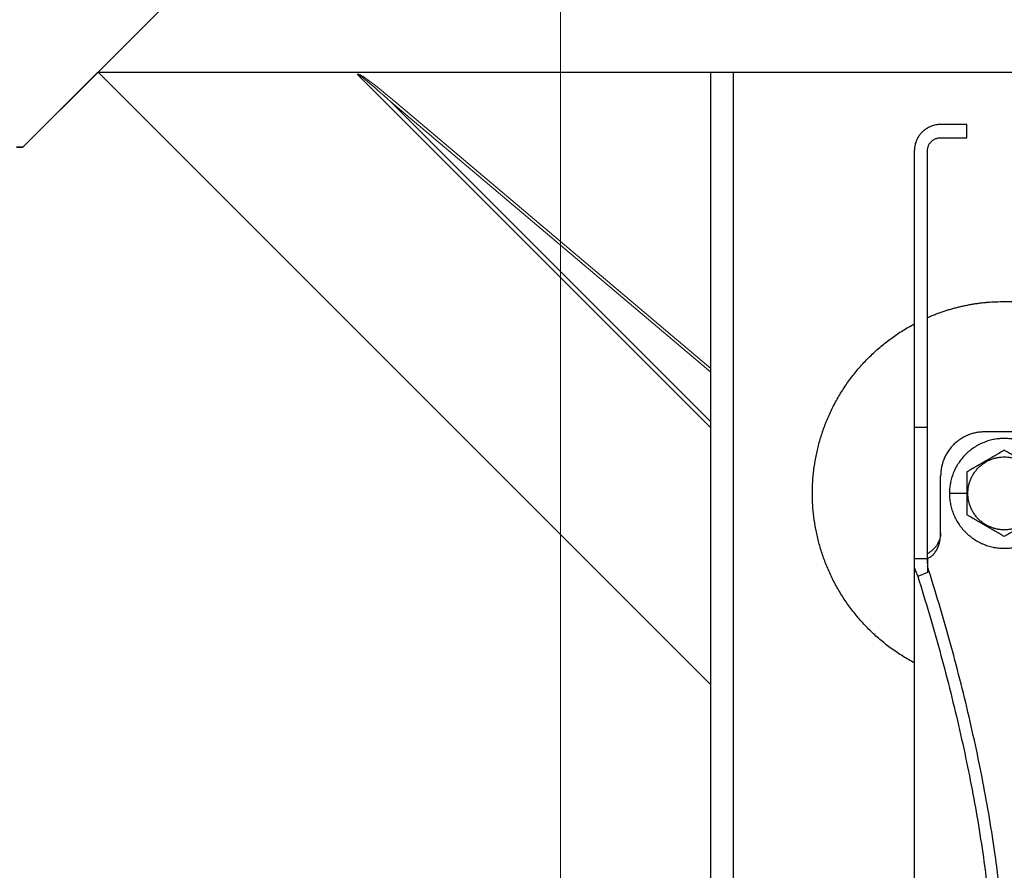
# Model space of a CAD drawing. Units: millimetres. Extents: x -19674 to 50359, y 0 to 4832.
# Drawn here: x 31215 to 31255, y 262 to 296 of the extents above; entities that cross this region are included whole.
import ezdxf

# ---------------------------------------------------------------- set-up
doc = ezdxf.new("R2010")
doc.units = ezdxf.units.MM
doc.linetypes.add('AM_DIN_G_W050', pattern=[13.75, 9.75, -1.5, 1, -1.5])
for name, color, linetype, lineweight, true_color in [('01_PREFA-Dachprodukt', 7, 'Continuous', 25, 0xe1000f), ('02_Kantteile', 7, 'Continuous', 25, 0xff7f7f), ('02_Zubehör_sonstiges', 7, 'Continuous', 25, 0xff7f7f), ('03_Kantteile', 7, 'Continuous', 25, 0xff7f7f), ('06_Holz', 7, 'Continuous', 15, 0x8296a0), ('08_Bemassung', 7, 'Continuous', 5, 0x505f69)]:
    doc.layers.add(name, color=color, linetype=linetype, lineweight=lineweight, true_color=true_color)

# ---------------------------------------------------------------- blocks, each defined once
blk = doc.blocks.new('A$C35961D2A')
at = {"layer": '02_Zubehör_sonstiges'}
for p, q in [((-52.2, 253), (-58.2, 253)), ((-52.2, 250), (-52.2, 253)), ((-58.2, 250), (-52.2, 250)), ((-64.2, 247), (-64.2, 184)), ((-61.2, 184), (-61.2, 247)), ((-61.2, 184), (-64.2, 184)), ((-39.2, 183), (-48.2, 183)), ((-58.2, 160), (-58.2, 173)), ((-52.2, 169), (-56.2, 169)), ((-52.2, 169), (-52, 169)), ((-64.2, 154.19), (-61.2, 154.19)), ((-64.2, 152.05), (-64.2, 71.05)), ((-61.2, 150.96), (-63.4, 150.05))]:
    blk.add_line(p, q, dxfattribs=at)
for points, weights in [([(-58.2, 253), (-64.2, 253), (-64.2, 247)], [1, 0.707106781187, 1]), ([(-61.2, 247), (-61.2, 250), (-58.2, 250)], [1, 0.707106781187, 1]), ([(-87.4, 169), (-87.4, 195.27), (-64.2, 207.59)], [1, 0.800639980973, 0.872671818319]), ([(-64.2, 184), (-64.2, 169), (-64.2, 154.19)], [1, 0.96771173413, 0.942542322818]), ([(-61.2, 154.19), (-61.2, 169), (-61.2, 184)], [0.942542322818, 0.96771173413, 1]), ([(-48.2, 183), (-58.2, 183), (-58.2, 173)], [1, 0.707106781187, 1]), ([(-64.2, 130.41), (-87.4, 142.73), (-87.4, 169)], [0.872671818319, 0.800639980973, 1]), ([(-43.48, 45.78), (-41.33, 89.83), (-61.2, 152.4)], [0.858554775084, 0.835415401092, 0.919332509115]), ([(-63.4, 150.05), (-43.96, 88.24), (-46.08, 44.7)], [0.917470880093, 0.835673906802, 0.858554775084])]:
    blk.add_rational_spline(points, weights, degree=2, dxfattribs=at)
for points, weights, knots in [([(-61.2, 209.04), (-52.83, 212.7), (-43.7, 212.7), (0, 212.7), (0, 169)], [0.884007874707, 0.920336292145, 1, 0.707106781187, 1], [49.973447, 49.973447, 49.973447, 68.643799, 68.643799, 137.287599, 137.287599, 137.287599]), ([(-31.2, 169), (-31.2, 181.5), (-43.7, 181.5), (-56.2, 181.5), (-56.2, 169)], [1, 0.707106781187, 1, 0.707106781187, 1], [39.269908, 39.269908, 39.269908, 58.904862, 58.904862, 78.539816, 78.539816, 78.539816]), ([(-52, 169), (-52, 177.3), (-43.7, 177.3), (-35.4, 177.3), (-35.4, 169)], [1, 0.707106781187, 1, 0.707106781187, 1], [-26.075219, -26.075219, -26.075219, -13.03761, -13.03761, 0, 0, 0]), ([(-56.2, 169), (-56.2, 156.5), (-43.7, 156.5), (-31.2, 156.5), (-31.2, 169)], [1, 0.707106781187, 1, 0.707106781187, 1], [0, 0, 0, 19.634954, 19.634954, 39.269908, 39.269908, 39.269908]), ([(-35.4, 169), (-35.4, 160.7), (-43.7, 160.7), (-52, 160.7), (-52, 169)], [1, 0.707106781187, 1, 0.707106781187, 1], [-52.150438, -52.150438, -52.150438, -39.112829, -39.112829, -26.075219, -26.075219, -26.075219])]:
    blk.add_rational_spline(points, weights, degree=2, knots=knots, dxfattribs=at)
for points, knots in [([(-43.7, 178.81), (-43.8, 178.76), (-43.9, 178.7), (-44.12, 178.57), (-44.22, 178.51), (-44.45, 178.38), (-44.57, 178.31), (-44.72, 178.23), (-44.75, 178.21), (-44.8, 178.18), (-44.81, 178.17), (-44.84, 178.15), (-44.86, 178.14), (-44.94, 178.1), (-45.01, 178.06), (-45.14, 177.98), (-45.21, 177.94), (-45.36, 177.86), (-45.43, 177.81), (-45.59, 177.72), (-45.67, 177.68), (-45.8, 177.6), (-45.84, 177.58), (-45.89, 177.55), (-45.91, 177.54), (-45.93, 177.53), (-45.94, 177.52), (-45.98, 177.5), (-46, 177.49), (-46.07, 177.45), (-46.12, 177.42), (-46.22, 177.36), (-46.28, 177.33), (-46.36, 177.28), (-46.39, 177.26), (-46.43, 177.24), (-46.44, 177.23), (-46.47, 177.21), (-46.49, 177.2), (-46.57, 177.16), (-46.63, 177.12), (-46.77, 177.04), (-46.84, 177), (-46.93, 176.95), (-46.94, 176.95), (-46.96, 176.93), (-46.97, 176.93), (-47, 176.91), (-47.02, 176.9), (-47.08, 176.86), (-47.13, 176.83), (-47.22, 176.78), (-47.27, 176.75), (-47.38, 176.69), (-47.44, 176.65), (-47.53, 176.6), (-47.57, 176.58), (-47.63, 176.55), (-47.66, 176.53), (-47.77, 176.47), (-47.84, 176.42), (-47.93, 176.37), (-47.94, 176.37), (-47.96, 176.36), (-47.97, 176.35), (-48, 176.33), (-48.02, 176.32), (-48.08, 176.29), (-48.11, 176.27), (-48.18, 176.23), (-48.22, 176.21), (-48.28, 176.17), (-48.32, 176.15), (-48.38, 176.11), (-48.41, 176.1), (-48.46, 176.07), (-48.47, 176.06), (-48.5, 176.04), (-48.52, 176.03), (-48.59, 175.99), (-48.64, 175.96), (-48.74, 175.91), (-48.78, 175.88), (-48.85, 175.84), (-48.87, 175.83), (-48.91, 175.8), (-48.94, 175.79), (-49.03, 175.74), (-49.11, 175.69), (-49.25, 175.61), (-49.31, 175.57), (-49.44, 175.5), (-49.5, 175.47), (-49.61, 175.4), (-49.66, 175.37), (-49.77, 175.31), (-49.82, 175.28), (-49.89, 175.24), (-49.91, 175.23), (-49.95, 175.21), (-49.96, 175.2), (-49.98, 175.19), (-49.99, 175.18), (-50.05, 175.15), (-50.09, 175.12), (-50.22, 175.05), (-50.3, 175), (-50.46, 174.91), (-50.54, 174.87), (-50.68, 174.78), (-50.75, 174.74), (-50.89, 174.66), (-50.95, 174.63), (-51.04, 174.58), (-51.05, 174.57), (-51.08, 174.55), (-51.1, 174.54), (-51.15, 174.52), (-51.18, 174.5), (-51.33, 174.41), (-51.45, 174.34), (-51.67, 174.21), (-51.78, 174.15), (-51.99, 174.03), (-52.1, 173.97), (-52.2, 173.91)], [-2.242222, -2.242222, -2.242222, -2.242222, -2.185318, -2.185318, -2.125504, -2.125504, -2.061731, -2.061731, -2.045044, -2.045044, -2.036577, -2.036577, -2.028025, -2.028025, -1.992998, -1.992998, -1.956189, -1.956189, -1.916882, -1.916882, -1.874326, -1.874326, -1.851588, -1.851588, -1.845735, -1.845735, -1.839811, -1.839811, -1.827741, -1.827741, -1.80238, -1.80238, -1.775146, -1.775146, -1.760671, -1.760671, -1.75319, -1.75319, -1.74556, -1.74556, -1.713117, -1.713117, -1.676055, -1.676055, -1.670993, -1.670993, -1.665833, -1.665833, -1.655326, -1.655326, -1.632974, -1.632974, -1.607614, -1.607614, -1.577968, -1.577968, -1.562417, -1.562417, -1.546245, -1.546245, -1.509297, -1.509297, -1.504042, -1.504042, -1.498758, -1.498758, -1.488678, -1.488678, -1.470176, -1.470176, -1.453317, -1.453317, -1.437414, -1.437414, -1.421778, -1.421778, -1.41407, -1.41407, -1.406698, -1.406698, -1.380101, -1.380101, -1.356974, -1.356974, -1.346228, -1.346228, -1.335778, -1.335778, -1.297777, -1.297777, -1.264742, -1.264742, -1.234732, -1.234732, -1.20715, -1.20715, -1.181523, -1.181523, -1.169337, -1.169337, -1.163358, -1.163358, -1.157451, -1.157451, -1.134506, -1.134506, -1.091598, -1.091598, -1.052036, -1.052036, -1.01505, -1.01505, -0.979881, -0.979881, -0.971291, -0.971291, -0.962787, -0.962787, -0.946029, -0.946029, -0.882006, -0.882006, -0.822011, -0.822011, -0.764969, -0.764969, -0.764969, -0.764969]), ([(-35.2, 173.91), (-35.3, 173.97), (-35.41, 174.03), (-35.62, 174.15), (-35.73, 174.21), (-35.95, 174.34), (-36.07, 174.41), (-36.22, 174.5), (-36.25, 174.52), (-36.3, 174.54), (-36.32, 174.55), (-36.35, 174.57), (-36.36, 174.58), (-36.45, 174.63), (-36.51, 174.66), (-36.65, 174.74), (-36.72, 174.78), (-36.86, 174.87), (-36.94, 174.91), (-37.1, 175), (-37.18, 175.05), (-37.31, 175.12), (-37.35, 175.15), (-37.41, 175.18), (-37.42, 175.19), (-37.44, 175.2), (-37.45, 175.21), (-37.49, 175.23), (-37.51, 175.24), (-37.58, 175.28), (-37.63, 175.31), (-37.74, 175.37), (-37.79, 175.4), (-37.9, 175.47), (-37.96, 175.5), (-38.09, 175.57), (-38.15, 175.61), (-38.29, 175.69), (-38.37, 175.74), (-38.47, 175.79), (-38.49, 175.8), (-38.53, 175.83), (-38.55, 175.84), (-38.62, 175.88), (-38.66, 175.91), (-38.76, 175.96), (-38.82, 175.99), (-38.88, 176.03), (-38.9, 176.04), (-38.93, 176.06), (-38.94, 176.07), (-38.99, 176.1), (-39.02, 176.11), (-39.09, 176.15), (-39.12, 176.17), (-39.18, 176.21), (-39.22, 176.23), (-39.29, 176.27), (-39.33, 176.29), (-39.38, 176.32), (-39.4, 176.33), (-39.43, 176.35), (-39.44, 176.36), (-39.47, 176.37), (-39.48, 176.38), (-39.56, 176.42), (-39.63, 176.47), (-39.74, 176.53), (-39.77, 176.55), (-39.84, 176.58), (-39.87, 176.6), (-39.96, 176.65), (-40.02, 176.69), (-40.13, 176.75), (-40.18, 176.78), (-40.27, 176.84), (-40.32, 176.86), (-40.38, 176.9), (-40.4, 176.91), (-40.43, 176.93), (-40.44, 176.93), (-40.46, 176.95), (-40.47, 176.95), (-40.56, 177), (-40.63, 177.04), (-40.77, 177.12), (-40.83, 177.16), (-40.91, 177.2), (-40.93, 177.21), (-40.96, 177.23), (-40.97, 177.24), (-41.01, 177.26), (-41.04, 177.28), (-41.12, 177.33), (-41.18, 177.36), (-41.28, 177.42), (-41.33, 177.45), (-41.4, 177.49), (-41.42, 177.5), (-41.46, 177.52), (-41.47, 177.53), (-41.49, 177.54), (-41.51, 177.55), (-41.56, 177.58), (-41.6, 177.6), (-41.73, 177.68), (-41.81, 177.72), (-41.97, 177.81), (-42.04, 177.86), (-42.19, 177.94), (-42.26, 177.98), (-42.39, 178.06), (-42.46, 178.1), (-42.54, 178.14), (-42.56, 178.15), (-42.59, 178.17), (-42.6, 178.18), (-42.65, 178.21), (-42.68, 178.23), (-42.83, 178.31), (-42.95, 178.38), (-43.18, 178.51), (-43.28, 178.57), (-43.5, 178.7), (-43.6, 178.76), (-43.7, 178.81)], [-2.242222, -2.242222, -2.242222, -2.242222, -2.185188, -2.185188, -2.125202, -2.125202, -2.061183, -2.061183, -2.044425, -2.044425, -2.035922, -2.035922, -2.027333, -2.027333, -1.992166, -1.992166, -1.955177, -1.955177, -1.915611, -1.915611, -1.8727, -1.8727, -1.849754, -1.849754, -1.843846, -1.843846, -1.837866, -1.837866, -1.825679, -1.825679, -1.800038, -1.800038, -1.772439, -1.772439, -1.742409, -1.742409, -1.709349, -1.709349, -1.671313, -1.671313, -1.660854, -1.660854, -1.650098, -1.650098, -1.626943, -1.626943, -1.600304, -1.600304, -1.59292, -1.59292, -1.585198, -1.585198, -1.569554, -1.569554, -1.553633, -1.553633, -1.536745, -1.536745, -1.518201, -1.518201, -1.508095, -1.508095, -1.502799, -1.502799, -1.497552, -1.497552, -1.460689, -1.460689, -1.444541, -1.444541, -1.429003, -1.429003, -1.399398, -1.399398, -1.374076, -1.374076, -1.35175, -1.35175, -1.341251, -1.341251, -1.336096, -1.336096, -1.331039, -1.331039, -1.29401, -1.29401, -1.261592, -1.261592, -1.253966, -1.253966, -1.246491, -1.246491, -1.232025, -1.232025, -1.204807, -1.204807, -1.17946, -1.17946, -1.167392, -1.167392, -1.161468, -1.161468, -1.155616, -1.155616, -1.13288, -1.13288, -1.090327, -1.090327, -1.051024, -1.051024, -1.014217, -1.014217, -0.979189, -0.979189, -0.970636, -0.970636, -0.962168, -0.962168, -0.945481, -0.945481, -0.881704, -0.881704, -0.821881, -0.821881, -0.764969, -0.764969, -0.764969, -0.764969]), ([(-52.2, 173.91), (-52.2, 173.79), (-52.2, 173.67), (-52.2, 173.42), (-52.2, 173.3), (-52.2, 173.03), (-52.2, 172.89), (-52.2, 172.72), (-52.2, 172.68), (-52.2, 172.63), (-52.2, 172.61), (-52.2, 172.57), (-52.2, 172.55), (-52.2, 172.46), (-52.2, 172.38), (-52.2, 172.22), (-52.2, 172.14), (-52.2, 171.97), (-52.2, 171.88), (-52.2, 171.7), (-52.2, 171.6), (-52.2, 171.48), (-52.2, 171.45), (-52.2, 171.42), (-52.2, 171.4), (-52.2, 171.38), (-52.2, 171.36), (-52.2, 171.3), (-52.2, 171.24), (-52.2, 171.13), (-52.2, 171.07), (-52.2, 170.95), (-52.2, 170.89), (-52.2, 170.81), (-52.2, 170.79), (-52.2, 170.76), (-52.2, 170.74), (-52.2, 170.69), (-52.2, 170.66), (-52.2, 170.55), (-52.2, 170.47), (-52.2, 170.36), (-52.2, 170.32), (-52.2, 170.24), (-52.2, 170.2), (-52.2, 170.12), (-52.2, 170.07), (-52.2, 169.98), (-52.2, 169.92), (-52.2, 169.74), (-52.2, 169.61), (-52.2, 169.32), (-52.2, 169.16), (-52.2, 169)], [-2.2422223, -2.2422223, -2.2422223, -2.2422223, -2.1847579, -2.1847579, -2.1242864, -2.1242864, -2.0597283, -2.0597283, -2.0428284, -2.0428284, -2.0342539, -2.0342539, -2.0256072, -2.0256072, -1.9901729, -1.9901729, -1.9527761, -1.9527761, -1.9127204, -1.9127204, -1.8694007, -1.8694007, -1.8579679, -1.8579679, -1.8521538, -1.8521538, -1.8462733, -1.8462733, -1.8220166, -1.8220166, -1.7962503, -1.7962503, -1.7685255, -1.7685255, -1.7612374, -1.7612374, -1.7538075, -1.7538075, -1.7385212, -1.7385212, -1.7054579, -1.7054579, -1.6892596, -1.6892596, -1.6719453, -1.6719453, -1.6521483, -1.6521483, -1.6290075, -1.6290075, -1.5728253, -1.5728253, -1.5035957, -1.5035957, -1.5035957, -1.5035957]), ([(-52.2, 169), (-52.2, 168.84), (-52.2, 168.68), (-52.2, 168.39), (-52.2, 168.26), (-52.2, 168.08), (-52.2, 168.03), (-52.2, 167.93), (-52.2, 167.88), (-52.2, 167.8), (-52.2, 167.76), (-52.2, 167.68), (-52.2, 167.64), (-52.2, 167.53), (-52.2, 167.45), (-52.2, 167.34), (-52.2, 167.31), (-52.2, 167.26), (-52.2, 167.24), (-52.2, 167.21), (-52.2, 167.19), (-52.2, 167.11), (-52.2, 167.05), (-52.2, 166.93), (-52.2, 166.87), (-52.2, 166.76), (-52.2, 166.7), (-52.2, 166.64), (-52.2, 166.62), (-52.2, 166.6), (-52.2, 166.58), (-52.2, 166.55), (-52.2, 166.52), (-52.2, 166.4), (-52.2, 166.3), (-52.2, 166.12), (-52.2, 166.03), (-52.2, 165.86), (-52.2, 165.78), (-52.2, 165.62), (-52.2, 165.54), (-52.2, 165.45), (-52.2, 165.43), (-52.2, 165.39), (-52.2, 165.37), (-52.2, 165.32), (-52.2, 165.28), (-52.2, 165.11), (-52.2, 164.97), (-52.2, 164.71), (-52.2, 164.58), (-52.2, 164.33), (-52.2, 164.21), (-52.2, 164.09)], [-1.5035957, -1.5035957, -1.5035957, -1.5035957, -1.4344094, -1.4344094, -1.3782524, -1.3782524, -1.3551172, -1.3551172, -1.3353211, -1.3353211, -1.3180126, -1.3180126, -1.3018202, -1.3018202, -1.2687337, -1.2687337, -1.2534383, -1.2534383, -1.2460043, -1.2460043, -1.2387121, -1.2387121, -1.2109723, -1.2109723, -1.1851932, -1.1851932, -1.1609313, -1.1609313, -1.1550496, -1.1550496, -1.1492344, -1.1492344, -1.1377992, -1.1377992, -1.0944714, -1.0944714, -1.054433, -1.054433, -1.0170513, -1.0170513, -0.9816068, -0.9816068, -0.9729577, -0.9729577, -0.9643809, -0.9643809, -0.9474763, -0.9474763, -0.8829238, -0.8829238, -0.8224454, -0.8224454, -0.7649691, -0.7649691, -0.7649691, -0.7649691]), ([(-43.7, 159.19), (-43.8, 159.24), (-43.9, 159.3), (-44.12, 159.43), (-44.22, 159.49), (-44.45, 159.62), (-44.57, 159.69), (-44.72, 159.77), (-44.75, 159.79), (-44.8, 159.82), (-44.81, 159.83), (-44.84, 159.85), (-44.86, 159.85), (-44.94, 159.9), (-45.01, 159.94), (-45.14, 160.02), (-45.21, 160.06), (-45.36, 160.14), (-45.43, 160.19), (-45.59, 160.28), (-45.67, 160.32), (-45.8, 160.4), (-45.84, 160.42), (-45.89, 160.45), (-45.91, 160.46), (-45.93, 160.47), (-45.94, 160.48), (-45.98, 160.5), (-46, 160.51), (-46.07, 160.55), (-46.12, 160.58), (-46.22, 160.64), (-46.28, 160.67), (-46.36, 160.72), (-46.39, 160.74), (-46.43, 160.76), (-46.44, 160.77), (-46.47, 160.79), (-46.49, 160.8), (-46.57, 160.84), (-46.63, 160.88), (-46.77, 160.96), (-46.84, 161), (-46.93, 161.05), (-46.94, 161.05), (-46.96, 161.07), (-46.97, 161.07), (-47, 161.09), (-47.02, 161.1), (-47.08, 161.14), (-47.13, 161.16), (-47.22, 161.22), (-47.27, 161.25), (-47.38, 161.31), (-47.44, 161.35), (-47.53, 161.4), (-47.56, 161.42), (-47.63, 161.45), (-47.66, 161.47), (-47.77, 161.53), (-47.84, 161.58), (-47.92, 161.62), (-47.93, 161.63), (-47.96, 161.64), (-47.97, 161.65), (-48, 161.67), (-48.02, 161.68), (-48.07, 161.71), (-48.11, 161.73), (-48.18, 161.77), (-48.22, 161.79), (-48.28, 161.83), (-48.31, 161.85), (-48.38, 161.89), (-48.41, 161.9), (-48.46, 161.93), (-48.47, 161.94), (-48.5, 161.96), (-48.52, 161.97), (-48.58, 162.01), (-48.64, 162.04), (-48.74, 162.09), (-48.78, 162.12), (-48.85, 162.16), (-48.87, 162.17), (-48.91, 162.2), (-48.93, 162.21), (-49.03, 162.26), (-49.11, 162.31), (-49.25, 162.39), (-49.31, 162.43), (-49.44, 162.5), (-49.5, 162.53), (-49.61, 162.6), (-49.66, 162.63), (-49.77, 162.69), (-49.82, 162.72), (-49.89, 162.76), (-49.91, 162.77), (-49.95, 162.79), (-49.96, 162.8), (-49.98, 162.81), (-49.99, 162.82), (-50.05, 162.85), (-50.09, 162.88), (-50.22, 162.95), (-50.3, 163), (-50.46, 163.09), (-50.54, 163.13), (-50.68, 163.22), (-50.75, 163.26), (-50.89, 163.34), (-50.95, 163.37), (-51.04, 163.42), (-51.05, 163.43), (-51.08, 163.45), (-51.1, 163.46), (-51.15, 163.48), (-51.18, 163.5), (-51.33, 163.59), (-51.45, 163.66), (-51.67, 163.79), (-51.78, 163.85), (-51.99, 163.97), (-52.1, 164.03), (-52.2, 164.09)], [0.764969, 0.764969, 0.764969, 0.764969, 0.821881, 0.821881, 0.881704, 0.881704, 0.945481, 0.945481, 0.962168, 0.962168, 0.970636, 0.970636, 0.979189, 0.979189, 1.014217, 1.014217, 1.051024, 1.051024, 1.090327, 1.090327, 1.13288, 1.13288, 1.155615, 1.155615, 1.161468, 1.161468, 1.167392, 1.167392, 1.17946, 1.17946, 1.204807, 1.204807, 1.232025, 1.232025, 1.246491, 1.246491, 1.253966, 1.253966, 1.261592, 1.261592, 1.29401, 1.29401, 1.331039, 1.331039, 1.336096, 1.336096, 1.341251, 1.341251, 1.35175, 1.35175, 1.374076, 1.374076, 1.399398, 1.399398, 1.429003, 1.429003, 1.44454, 1.44454, 1.460689, 1.460689, 1.497552, 1.497552, 1.502799, 1.502799, 1.508095, 1.508095, 1.518201, 1.518201, 1.536745, 1.536745, 1.553633, 1.553633, 1.569554, 1.569554, 1.585198, 1.585198, 1.59292, 1.59292, 1.600304, 1.600304, 1.626943, 1.626943, 1.650098, 1.650098, 1.660854, 1.660854, 1.671313, 1.671313, 1.709349, 1.709349, 1.742409, 1.742409, 1.772439, 1.772439, 1.800038, 1.800038, 1.825679, 1.825679, 1.837866, 1.837866, 1.843846, 1.843846, 1.849754, 1.849754, 1.8727, 1.8727, 1.915611, 1.915611, 1.955177, 1.955177, 1.992166, 1.992166, 2.027333, 2.027333, 2.035922, 2.035922, 2.044425, 2.044425, 2.061183, 2.061183, 2.125202, 2.125202, 2.185188, 2.185188, 2.242222, 2.242222, 2.242222, 2.242222]), ([(-35.2, 164.09), (-35.3, 164.03), (-35.41, 163.97), (-35.62, 163.85), (-35.73, 163.79), (-35.95, 163.66), (-36.07, 163.59), (-36.22, 163.5), (-36.25, 163.48), (-36.3, 163.46), (-36.32, 163.45), (-36.35, 163.43), (-36.36, 163.42), (-36.45, 163.37), (-36.51, 163.34), (-36.65, 163.26), (-36.72, 163.22), (-36.86, 163.13), (-36.94, 163.09), (-37.1, 163), (-37.18, 162.95), (-37.31, 162.88), (-37.35, 162.85), (-37.41, 162.82), (-37.42, 162.81), (-37.44, 162.8), (-37.45, 162.79), (-37.49, 162.77), (-37.51, 162.76), (-37.58, 162.72), (-37.63, 162.69), (-37.74, 162.63), (-37.79, 162.6), (-37.9, 162.53), (-37.96, 162.5), (-38.09, 162.43), (-38.15, 162.39), (-38.29, 162.31), (-38.37, 162.26), (-38.46, 162.21), (-38.49, 162.2), (-38.53, 162.17), (-38.55, 162.16), (-38.62, 162.12), (-38.66, 162.09), (-38.76, 162.04), (-38.81, 162.01), (-38.88, 161.97), (-38.9, 161.96), (-38.93, 161.94), (-38.94, 161.93), (-38.99, 161.9), (-39.02, 161.89), (-39.08, 161.85), (-39.12, 161.83), (-39.18, 161.79), (-39.22, 161.77), (-39.29, 161.73), (-39.32, 161.71), (-39.38, 161.68), (-39.4, 161.67), (-39.43, 161.65), (-39.44, 161.64), (-39.46, 161.63), (-39.47, 161.63), (-39.56, 161.58), (-39.63, 161.53), (-39.74, 161.47), (-39.77, 161.45), (-39.83, 161.42), (-39.87, 161.4), (-39.96, 161.35), (-40.02, 161.31), (-40.13, 161.25), (-40.18, 161.22), (-40.27, 161.17), (-40.32, 161.14), (-40.38, 161.1), (-40.4, 161.09), (-40.43, 161.07), (-40.44, 161.07), (-40.46, 161.05), (-40.47, 161.05), (-40.56, 161), (-40.63, 160.96), (-40.77, 160.88), (-40.83, 160.84), (-40.91, 160.8), (-40.93, 160.79), (-40.96, 160.77), (-40.97, 160.76), (-41.01, 160.74), (-41.04, 160.72), (-41.12, 160.67), (-41.18, 160.64), (-41.28, 160.58), (-41.33, 160.55), (-41.4, 160.51), (-41.42, 160.5), (-41.46, 160.48), (-41.47, 160.47), (-41.49, 160.46), (-41.51, 160.45), (-41.56, 160.42), (-41.6, 160.4), (-41.73, 160.32), (-41.81, 160.28), (-41.97, 160.19), (-42.04, 160.14), (-42.19, 160.06), (-42.26, 160.02), (-42.39, 159.94), (-42.46, 159.9), (-42.54, 159.85), (-42.56, 159.85), (-42.59, 159.83), (-42.6, 159.82), (-42.65, 159.79), (-42.68, 159.77), (-42.83, 159.69), (-42.95, 159.62), (-43.18, 159.49), (-43.28, 159.43), (-43.5, 159.3), (-43.6, 159.24), (-43.7, 159.19)], [0.764969, 0.764969, 0.764969, 0.764969, 0.822011, 0.822011, 0.882006, 0.882006, 0.946029, 0.946029, 0.962787, 0.962787, 0.971291, 0.971291, 0.979881, 0.979881, 1.01505, 1.01505, 1.052036, 1.052036, 1.091598, 1.091598, 1.134506, 1.134506, 1.157451, 1.157451, 1.163358, 1.163358, 1.169337, 1.169337, 1.181523, 1.181523, 1.20715, 1.20715, 1.234732, 1.234732, 1.264742, 1.264742, 1.297777, 1.297777, 1.335778, 1.335778, 1.346228, 1.346228, 1.356974, 1.356974, 1.380101, 1.380101, 1.406698, 1.406698, 1.41407, 1.41407, 1.421778, 1.421778, 1.437414, 1.437414, 1.453317, 1.453317, 1.470176, 1.470176, 1.488678, 1.488678, 1.498758, 1.498758, 1.504042, 1.504042, 1.509297, 1.509297, 1.546245, 1.546245, 1.562417, 1.562417, 1.577968, 1.577968, 1.607614, 1.607614, 1.632974, 1.632974, 1.655326, 1.655326, 1.665833, 1.665833, 1.670993, 1.670993, 1.676055, 1.676055, 1.713117, 1.713117, 1.74556, 1.74556, 1.75319, 1.75319, 1.760671, 1.760671, 1.775146, 1.775146, 1.80238, 1.80238, 1.827741, 1.827741, 1.839811, 1.839811, 1.845735, 1.845735, 1.851588, 1.851588, 1.874326, 1.874326, 1.916882, 1.916882, 1.956189, 1.956189, 1.992998, 1.992998, 2.028025, 2.028025, 2.036577, 2.036577, 2.045044, 2.045044, 2.061731, 2.061731, 2.125504, 2.125504, 2.185318, 2.185318, 2.242222, 2.242222, 2.242222, 2.242222]), ([(-61.2, 154.16), (-61.11, 154.21), (-61.01, 154.25), (-60.83, 154.35), (-60.73, 154.4), (-60.59, 154.49), (-60.55, 154.52), (-60.48, 154.56), (-60.45, 154.58), (-60.41, 154.61), (-60.38, 154.63), (-60.26, 154.72), (-60.17, 154.8), (-59.98, 154.96), (-59.89, 155.05), (-59.79, 155.16), (-59.78, 155.17), (-59.75, 155.2), (-59.74, 155.21), (-59.71, 155.25), (-59.69, 155.27), (-59.62, 155.35), (-59.58, 155.41), (-59.45, 155.58), (-59.37, 155.69), (-59.21, 155.94), (-59.13, 156.07), (-59.03, 156.27), (-58.99, 156.34), (-58.94, 156.45), (-58.93, 156.48), (-58.89, 156.55), (-58.88, 156.59), (-58.8, 156.77), (-58.74, 156.92), (-58.63, 157.23), (-58.58, 157.38), (-58.49, 157.69), (-58.45, 157.85), (-58.38, 158.17), (-58.35, 158.34), (-58.3, 158.66), (-58.27, 158.83), (-58.22, 159.33), (-58.2, 159.66), (-58.2, 160)], [-0.048026263, -0.048026263, -0.048026263, -0.048026263, -0.047716974, -0.047716974, -0.047393302, -0.047393302, -0.047223749, -0.047223749, -0.047136516, -0.047136516, -0.047048309, -0.047048309, -0.046685229, -0.046685229, -0.04629383, -0.04629383, -0.046242582, -0.046242582, -0.046191326, -0.046191326, -0.046088783, -0.046088783, -0.045882987, -0.045882987, -0.045446874, -0.045446874, -0.044992186, -0.044992186, -0.044762807, -0.044762807, -0.044645424, -0.044645424, -0.044526077, -0.044526077, -0.044042844, -0.044042844, -0.043553335, -0.043553335, -0.04305969, -0.04305969, -0.042560104, -0.042560104, -0.042056989, -0.042056989, -0.041046832, -0.041046832, -0.041046832, -0.041046832]), ([(-58.2, 160), (-58.2, 159.57), (-58.26, 159.14), (-58.43, 158.52), (-58.51, 158.31), (-58.62, 158.05), (-58.64, 158), (-58.69, 157.9), (-58.71, 157.85), (-58.79, 157.7), (-58.84, 157.6), (-59.01, 157.3), (-59.14, 157.11), (-59.42, 156.74), (-59.57, 156.57), (-59.81, 156.32), (-59.89, 156.24), (-60.01, 156.13), (-60.05, 156.09), (-60.13, 156.02), (-60.18, 155.98), (-60.3, 155.87), (-60.39, 155.81), (-60.56, 155.68), (-60.64, 155.62), (-60.81, 155.5), (-60.89, 155.45), (-61.05, 155.35), (-61.12, 155.3), (-61.2, 155.26)], [0.041046832, 0.041046832, 0.041046832, 0.041046832, 0.042351428, 0.042351428, 0.043020348, 0.043020348, 0.043190473, 0.043190473, 0.043361964, 0.043361964, 0.04370354, 0.04370354, 0.04440307, 0.04440307, 0.045101303, 0.045101303, 0.045439043, 0.045439043, 0.045610247, 0.045610247, 0.045781422, 0.045781422, 0.046110905, 0.046110905, 0.046425989, 0.046425989, 0.046728202, 0.046728202, 0.0469932, 0.0469932, 0.0469932, 0.0469932]), ([(-64.2, 154.19), (-64.2, 154.01), (-64.2, 153.83), (-64.2, 153.48), (-64.2, 153.3), (-64.2, 152.94), (-64.2, 152.77), (-64.2, 152.41), (-64.2, 152.23), (-64.2, 152.05)], [0.017034597, 0.017034597, 0.017034597, 0.017034597, 0.017567972, 0.017567972, 0.018104147, 0.018104147, 0.018640509, 0.018640509, 0.019173545, 0.019173545, 0.019173545, 0.019173545]), ([(-61.2, 154.19), (-61.2, 153.93), (-61.2, 153.67), (-61.2, 153.14), (-61.2, 152.88), (-61.2, 152.34), (-61.2, 152.07), (-61.2, 151.52), (-61.2, 151.24), (-61.2, 150.96)], [0, 0, 0, 0, 0.000843212, 0.000843212, 0.001669829, 0.001669829, 0.002496156, 0.002496156, 0.003337312, 0.003337312, 0.003337312, 0.003337312]), ([(-61.2, 153), (-61.2, 153.01), (-61.2, 153.02), (-61.2, 153.03), (-61.2, 153.04), (-61.2, 153.04), (-61.2, 153.04), (-61.2, 153.04), (-61.2, 153.05), (-61.2, 153.06), (-61.2, 153.06), (-61.2, 153.09), (-61.2, 153.1), (-61.2, 153.13), (-61.2, 153.14), (-61.2, 153.16), (-61.2, 153.16), (-61.2, 153.17), (-61.2, 153.18), (-61.2, 153.21), (-61.2, 153.23), (-61.2, 153.28), (-61.2, 153.31), (-61.2, 153.36), (-61.2, 153.39), (-61.2, 153.43), (-61.2, 153.44), (-61.2, 153.47), (-61.2, 153.49), (-61.2, 153.53), (-61.2, 153.56), (-61.2, 153.62), (-61.2, 153.64), (-61.2, 153.7), (-61.2, 153.73), (-61.2, 153.77), (-61.2, 153.79), (-61.2, 153.82), (-61.2, 153.83), (-61.2, 153.87), (-61.2, 153.9), (-61.2, 153.95), (-61.2, 153.98), (-61.2, 154.04), (-61.2, 154.06), (-61.2, 154.11), (-61.2, 154.14), (-61.2, 154.16)], [-0.000272894, -0.000272894, -0.000272894, -0.000272894, -0.000034864, -0.000034864, -0.000005335, -0.000005335, 0.000024167, 0.000024167, 0.000083121, 0.000083121, 0.000201038, 0.000201038, 0.000435261, 0.000435261, 0.000554365, 0.000554365, 0.000614682, 0.000614682, 0.000674595, 0.000674595, 0.000909556, 0.000909556, 0.001137368, 0.001137368, 0.001360677, 0.001360677, 0.001473077, 0.001473077, 0.001584738, 0.001584738, 0.001802542, 0.001802542, 0.002014505, 0.002014505, 0.002221596, 0.002221596, 0.002324365, 0.002324365, 0.002426403, 0.002426403, 0.002626416, 0.002626416, 0.002821854, 0.002821854, 0.003013496, 0.003013496, 0.003202429, 0.003202429, 0.003202429, 0.003202429]), ([(-64.2, 152.05), (-64.13, 151.88), (-64.06, 151.71), (-63.93, 151.38), (-63.86, 151.21), (-63.72, 150.88), (-63.66, 150.71), (-63.53, 150.38), (-63.46, 150.21), (-63.4, 150.05)], [-0.003663783, -0.003663783, -0.003663783, -0.003663783, -0.003118895, -0.003118895, -0.002578502, -0.002578502, -0.002041271, -0.002041271, -0.00150585, -0.00150585, -0.00150585, -0.00150585])]:
    blk.add_open_spline(points, degree=3, knots=knots, dxfattribs=at)

msp = doc.modelspace()

# ---------------------------------------------------------------- linework, layer by layer
at = {"layer": '01_PREFA-Dachprodukt'}
for p, q in [((31215.469, 290.979, -2.896), (31251.334, 326.843, -2.896)), ((31251.334, 326.843, -2.896), (31218.467, 293.976, -2.896)), ((31218.467, 293.976, -2.896), (31215.469, 290.979, -2.896)), ((31218.467, 293.976, -2.896), (31242.895, 269.549, -2.896)), ((31242.895, 269.549, -2.896), (31218.467, 293.976, -2.896)), ((31215.469, 290.979, -2.896), (31215.207, 290.979, -2.896)), ((31215.207, 290.979, -2.896), (31215.469, 290.979, -2.896))]:
    msp.add_line(p, q, dxfattribs=at)
at = {"layer": '01_PREFA-Dachprodukt', "lineweight": 15}
for p, q in [((31242.895, 279.787, -2.896), (31228.79, 293.892, -2.896)), ((31230.204, 292.877, -2.896), (31242.895, 282.158, -2.896)), ((31242.895, 282.007, -2.896), (31230.13, 292.789, -2.896)), ((31230.13, 292.789, -2.896), (31242.895, 280.025, -2.896))]:
    msp.add_line(p, q, dxfattribs=at)
for centre, major_axis, ratio, start_param, end_param in [((31258.868, 263.814, -2.896), (-30.098, 30.076), 0.015218, 5.996136, 6.258492), ((31258.868, 263.828, -2.896), (-30.105, 30.069), 0.024678, 5.996127, 6.236871)]:
    msp.add_ellipse(centre, major_axis=major_axis, ratio=ratio, start_param=start_param, end_param=end_param, dxfattribs=at)
at = {"layer": '02_Kantteile', "elevation": -2.896}
msp.add_lwpolyline([(31218.467, 293.976), (31290.722, 293.976)], dxfattribs=at)
at = {"layer": '03_Kantteile', "elevation": -0.579}
for points in [[(31242.895, 228.242), (31242.895, 293.976)], [(31243.795, 228.242), (31243.795, 293.976)]]:
    msp.add_lwpolyline(points, dxfattribs=at)
at = {"layer": '06_Holz'}
msp.add_line((31236.897, 168.846, -2.896), (31236.897, 347.894, -2.896), dxfattribs=at)
at = {"layer": '08_Bemassung', "linetype": 'AM_DIN_G_W050', "ltscale": 2}
msp.add_circle((31254.595, 261.109, -2.896), 78.623, dxfattribs=at)

# ---------------------------------------------------------------- block references
at = {"xscale": 0.1750572082380167, "yscale": 0.1750572082380167, "zscale": 0.1750572082380167}
msp.add_blockref('A$C35961D2A', (31262.245, 247.594, -2.896), dxfattribs=at)

doc.saveas('drawing.dxf')
